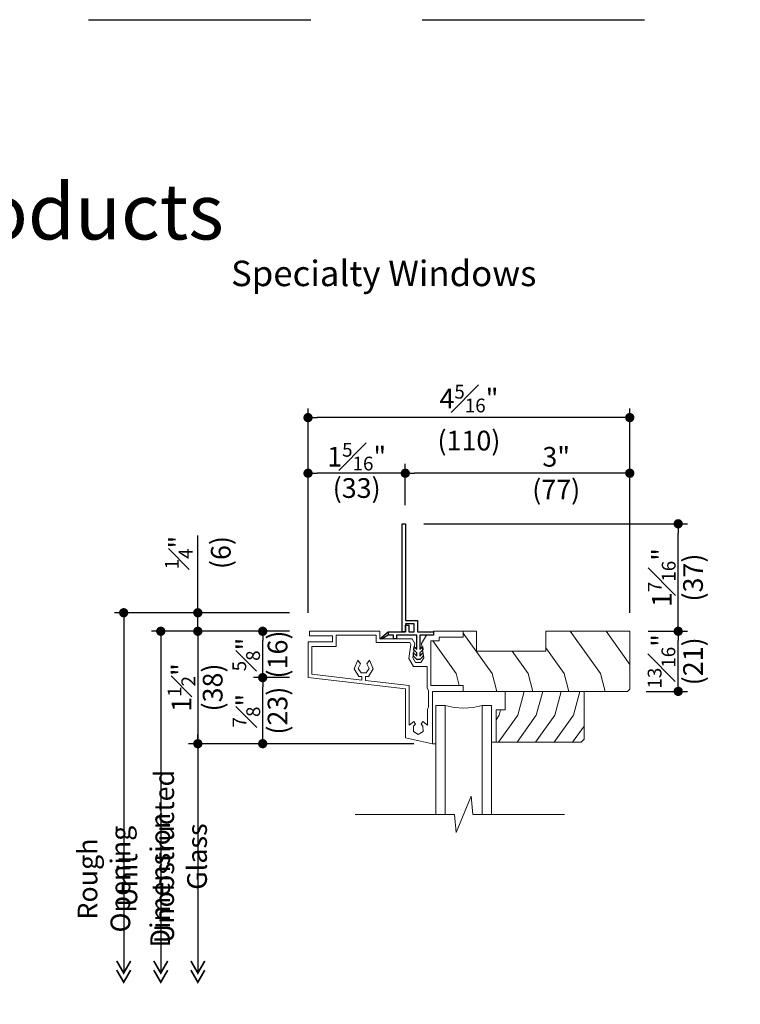
# Model space of a CAD drawing. Extents: x 0 to 187, y 0 to 44.
# Drawn here: x 115 to 124, y 31 to 44 of the extents above; entities that cross this region are included whole.
import ezdxf

# ---------------------------------------------------------------- set-up
doc = ezdxf.new("R2010")
doc.units = 0
doc.header["$LTSCALE"] = 6
doc.header["$MEASUREMENT"] = 0
doc.linetypes.add('DASHED', pattern=[0.75, 0.5, -0.25])
doc.layers.get('0').update_dxf_attribs({"linetype": 'CONTINUOUS'})
doc.layers.get('Defpoints').update_dxf_attribs({"linetype": 'CONTINUOUS'})
for name, color, linetype in [('A-ANNO-DIMS', 3, 'CONTINUOUS'), ('A-ANNO-TEXT', 4, 'CONTINUOUS'), ('PF-VINYL', 6, 'CONTINUOUS')]:
    doc.layers.add(name, color=color, linetype=linetype)
doc.layers.add('A-DETL-MCUT', color=6, linetype='CONTINUOUS', lineweight=20)
doc.layers.add('A-DETL-PATT', color=8, linetype='CONTINUOUS', lineweight=5)
doc.layers.add('PLOT VIEW', color=1, linetype='DASHED', plot=False)
doc.styles.add('ADF Text', font='FRABK.TTF', dxfattribs={"width": 0.85})
doc.dimstyles.new('ADF 3 inches equals 1 foot', dxfattribs={"dimtxt": 0.265625, "dimasz": 0.125, "dimexe": 0.125, "dimexo": 0.25, "dimgap": 0.03125, "dimtad": 1, "dimdec": 6, "dimzin": 3, "dimdsep": 46, "dimlunit": 4, "dimtxsty": 'ADF Text', "dimblk": 'DOT', "dimcen": 0, "dimclrd": 256, "dimclre": 256, "dimclrt": 256, "dimadec": 0, "dimazin": 0, "dimtfac": 0.7, "dimtdec": 6, "dimtix": 1, "dimtmove": 0, "dimatfit": 0, "dimldrblk": 'DOT', "dimfxl": 0, "dimfrac": 1, "dimtolj": 1, "dimtzin": 4, "dimlwd": -1, "dimlwe": -1, "dimarcsym": 0})

# ---------------------------------------------------------------- blocks, each defined once
blk = doc.blocks.new('AS Elevations Section')
at = {"layer": 'PLOT VIEW'}
blk.add_lwpolyline([(0, 44), (34, 44), (34, 0), (0, 0)], close=True, dxfattribs=at)
at = {"layer": 'A-ANNO-TEXT', "color": 9, "insert": (3.047, 41.036), "char_height": 0.75, "width": 13.34063, "attachment_point": 7, "style": 'ADF Text'}
blk.add_mtext('{\\fFranklin Gothic Demi Cond|b0|i0|c0|p34;\\W1;Complementary Products}', dxfattribs=at)
blk = doc.blocks.new('Architectural Sections')
at = {"layer": 'A-DETL-MCUT'}
blk.add_blockref('AS Elevations Section', (-34, 0), dxfattribs=at)
blk = doc.blocks.new('_DOT')
at = {"color": 0, "linetype": 'ByBlock'}
blk.add_line((-0.5, 0), (-1, 0), dxfattribs=at)
at = {"color": 0, "linetype": 'ByBlock', "const_width": 0.5}
blk.add_lwpolyline([(-0.25, 0, 1), (0.25, 0, 1)], format="xyb", close=True, dxfattribs=at)
blk = doc.blocks.new('*D199')
at = {"layer": 'A-ANNO-DIMS', "transparency": 16777216}
for p, q in [((118.211, 35.751), (117.725, 35.751)), ((117.85, 35.251), (117.85, 35.626)), ((118.211, 35.126), (117.725, 35.126))]:
    blk.add_line(p, q, dxfattribs=at)
at = {"layer": 'Defpoints', "color": 0, "transparency": 16777216}
for p in [(117.85, 35.751), (118.461, 35.751), (118.461, 35.126)]:
    blk.add_point(p, dxfattribs=at)
at = {"layer": 'A-ANNO-DIMS', "transparency": 16777216, "xscale": 0.125, "yscale": 0.125, "zscale": 0.125}
for p, rotation in [((117.85, 35.751), 90), ((117.85, 35.126), 270)]:
    blk.add_blockref('_DOT', p, dxfattribs=dict(at, rotation=rotation))
at = {"layer": 'A-ANNO-DIMS', "transparency": 16777216, "char_height": 0.26562, "attachment_point": 5, "rotation": 90, "style": 'ADF Text'}
for s, insert in [('\\A1;\\f [;\\fFranklin Gothic Book;(16)\\f]', (118.05, 35.438)), ('\\A1;{\\H0.7x;\\S5#8;}"', (117.627, 35.438))]:
    blk.add_mtext(s, dxfattribs=dict(at, insert=insert))
blk = doc.blocks.new('*D200')
at = {"layer": 'A-ANNO-DIMS', "transparency": 16777216}
for p, q in [((116.975, 36.126), (116.975, 37.041)), ((118.211, 36.001), (116.85, 36.001)), ((116.975, 35.751), (116.975, 36.001)), ((118.211, 35.751), (116.85, 35.751)), ((116.975, 35.626), (116.975, 35.501))]:
    blk.add_line(p, q, dxfattribs=at)
at = {"layer": 'Defpoints', "color": 0, "transparency": 16777216}
for p in [(116.975, 36.001), (118.461, 36.001), (118.461, 35.751)]:
    blk.add_point(p, dxfattribs=at)
at = {"layer": 'A-ANNO-DIMS', "transparency": 16777216, "xscale": 0.125, "yscale": 0.125, "zscale": 0.125}
for p, rotation in [((116.975, 36.001), 270), ((116.975, 35.751), 90)]:
    blk.add_blockref('_DOT', p, dxfattribs=dict(at, rotation=rotation))
at = {"layer": 'A-ANNO-DIMS', "transparency": 16777216, "insert": (116.975, 36.813), "char_height": 0.26562, "attachment_point": 5, "rotation": 90, "style": 'ADF Text'}
blk.add_mtext('\\A1;{\\H0.7x;\\S1#4;}"\\P\\f [;\\fFranklin Gothic Book;(6)\\f]', dxfattribs=at)
blk = doc.blocks.new('*D201')
at = {"layer": 'A-ANNO-DIMS', "transparency": 16777216}
for p, q in [((118.211, 35.751), (116.85, 35.751)), ((116.975, 35.626), (116.975, 34.36)), ((119.887, 34.235), (116.85, 34.235))]:
    blk.add_line(p, q, dxfattribs=at)
at = {"layer": 'Defpoints', "color": 0, "transparency": 16777216}
for p in [(118.461, 35.751), (116.975, 34.235), (120.137, 34.235)]:
    blk.add_point(p, dxfattribs=at)
at = {"layer": 'A-ANNO-DIMS', "transparency": 16777216, "xscale": 0.125, "yscale": 0.125, "zscale": 0.125}
for p, rotation in [((116.975, 35.751), 90), ((116.975, 34.235), 270)]:
    blk.add_blockref('_DOT', p, dxfattribs=dict(at, rotation=rotation))
at = {"layer": 'A-ANNO-DIMS', "transparency": 16777216, "char_height": 0.26562, "attachment_point": 5, "rotation": 90, "style": 'ADF Text'}
for s, insert in [('\\A1;1{\\H0.7x;\\S1#2;}"', (116.754, 34.993)), ('\\A1;\\f [;\\fFranklin Gothic Book;(38)\\f]', (117.175, 34.993))]:
    blk.add_mtext(s, dxfattribs=dict(at, insert=insert))
blk = doc.blocks.new('*D202')
at = {"layer": 'A-ANNO-DIMS', "transparency": 16777216}
for p, q in [((119.773, 37.451), (119.773, 38.008)), ((122.8, 36.001), (122.8, 38.008)), ((122.675, 37.883), (119.898, 37.883))]:
    blk.add_line(p, q, dxfattribs=at)
at = {"layer": 'Defpoints', "color": 0, "transparency": 16777216}
for p in [(119.773, 37.883), (119.773, 37.201), (122.8, 35.751)]:
    blk.add_point(p, dxfattribs=at)
at = {"layer": 'A-ANNO-DIMS', "transparency": 16777216, "xscale": 0.125, "yscale": 0.125, "zscale": 0.125, "rotation": 180}
blk.add_blockref('_DOT', (119.773, 37.883), dxfattribs=at)
at = {"layer": 'A-ANNO-DIMS', "transparency": 16777216, "xscale": 0.125, "yscale": 0.125, "zscale": 0.125}
blk.add_blockref('_DOT', (122.8, 37.883), dxfattribs=at)
at = {"layer": 'A-ANNO-DIMS', "transparency": 16777216, "insert": (121.808, 37.883), "char_height": 0.26562, "attachment_point": 5, "style": 'ADF Text'}
blk.add_mtext('\\A1;3"\\P\\f [;\\fFranklin Gothic Book;(77)\\f]', dxfattribs=at)
blk = doc.blocks.new('Dimension Arrow')
at = {"layer": 'A-ANNO-DIMS', "const_width": 0.188}
for points in [[(-2.29, -0.75), (-0.99, 0), (-2.29, 0.75)], [(-1.3, -0.75), (0, 0), (-1.3, 0.75)]]:
    blk.add_lwpolyline(points, dxfattribs=at)
blk = doc.blocks.new('*D203')
at = {"layer": 'A-ANNO-DIMS', "transparency": 16777216}
for p, q in [((118.211, 35.751), (116.35, 35.751)), ((116.475, 35.626), (116.475, 31.143))]:
    blk.add_line(p, q, dxfattribs=at)
at = {"layer": 'Defpoints', "color": 0, "transparency": 16777216}
for p in [(118.461, 35.751), (116.475, 31.018), (118.125, 31.018)]:
    blk.add_point(p, dxfattribs=at)
at = {"layer": 'A-ANNO-DIMS', "transparency": 16777216, "xscale": 0.125, "yscale": 0.125, "zscale": 0.125}
for name, p, rotation in [('_DOT', (116.475, 35.751), 90), ('Dimension Arrow', (116.475, 31.018), 270)]:
    blk.add_blockref(name, p, dxfattribs=dict(at, rotation=rotation))
at = {"layer": 'A-ANNO-DIMS', "transparency": 16777216, "insert": (116.246, 32.396), "char_height": 0.26562, "attachment_point": 5, "rotation": 90, "style": 'ADF Text'}
blk.add_mtext('\\A1;Unit Dimension', dxfattribs=at)
blk = doc.blocks.new('*D204')
at = {"layer": 'A-ANNO-DIMS', "transparency": 16777216}
blk.add_line((116.975, 35.07), (116.975, 31.143), dxfattribs=at)
at = {"layer": 'Defpoints', "color": 0, "transparency": 16777216}
for p in [(117.85, 35.07), (116.975, 31.018), (118.125, 31.018)]:
    blk.add_point(p, dxfattribs=at)
at = {"layer": 'A-ANNO-DIMS', "transparency": 16777216, "xscale": 0.125, "yscale": 0.125, "zscale": 0.125, "rotation": 270}
blk.add_blockref('Dimension Arrow', (116.975, 31.018), dxfattribs=at)
at = {"layer": 'A-ANNO-DIMS', "transparency": 16777216, "insert": (116.743, 32.712), "char_height": 0.26562, "attachment_point": 5, "rotation": 90, "style": 'ADF Text'}
blk.add_mtext('\\A1;Unobstructed Glass', dxfattribs=at)
blk = doc.blocks.new('_None')
blk = doc.blocks.new('*D205')
at = {"layer": 'A-ANNO-DIMS', "transparency": 16777216}
for p, q in [((118.211, 36.001), (115.85, 36.001)), ((115.975, 35.876), (115.975, 31.143))]:
    blk.add_line(p, q, dxfattribs=at)
at = {"layer": 'Defpoints', "color": 0, "transparency": 16777216}
for p in [(118.461, 36.001), (115.975, 31.018), (118.125, 31.018)]:
    blk.add_point(p, dxfattribs=at)
at = {"layer": 'A-ANNO-DIMS', "transparency": 16777216, "xscale": 0.125, "yscale": 0.125, "zscale": 0.125}
for name, p, rotation in [('_DOT', (115.975, 36.001), 90), ('Dimension Arrow', (115.975, 31.018), 270)]:
    blk.add_blockref(name, p, dxfattribs=dict(at, rotation=rotation))
at = {"layer": 'A-ANNO-DIMS', "transparency": 16777216, "insert": (115.709, 32.409), "char_height": 0.26562, "attachment_point": 5, "rotation": 90, "style": 'ADF Text'}
blk.add_mtext('\\A1;Rough Opening', dxfattribs=at)
blk = doc.blocks.new('*D206')
at = {"layer": 'A-ANNO-DIMS', "transparency": 16777216}
for p, q in [((118.461, 36.001), (118.461, 38.008)), ((119.773, 37.451), (119.773, 38.008)), ((119.648, 37.883), (118.586, 37.883))]:
    blk.add_line(p, q, dxfattribs=at)
at = {"layer": 'Defpoints', "color": 0, "transparency": 16777216}
for p in [(118.461, 37.883), (119.773, 37.201), (118.461, 35.751)]:
    blk.add_point(p, dxfattribs=at)
at = {"layer": 'A-ANNO-DIMS', "transparency": 16777216, "xscale": 0.125, "yscale": 0.125, "zscale": 0.125, "rotation": 180}
blk.add_blockref('_DOT', (118.461, 37.883), dxfattribs=at)
at = {"layer": 'A-ANNO-DIMS', "transparency": 16777216, "xscale": 0.125, "yscale": 0.125, "zscale": 0.125}
blk.add_blockref('_DOT', (119.773, 37.883), dxfattribs=at)
at = {"layer": 'A-ANNO-DIMS', "transparency": 16777216, "char_height": 0.26562, "attachment_point": 5, "style": 'ADF Text'}
for s, insert in [('\\A1;1{\\H0.7x;\\S5#16;}"', (119.117, 38.106)), ('\\A1;\\f [;\\fFranklin Gothic Book;(33)\\f]', (119.117, 37.683))]:
    blk.add_mtext(s, dxfattribs=dict(at, insert=insert))
blk = doc.blocks.new('*D207')
at = {"layer": 'A-ANNO-DIMS', "transparency": 16777216}
for p, q in [((118.211, 35.126), (117.725, 35.126)), ((117.85, 34.36), (117.85, 35.001)), ((119.887, 34.235), (117.725, 34.235))]:
    blk.add_line(p, q, dxfattribs=at)
at = {"layer": 'Defpoints', "color": 0, "transparency": 16777216}
for p in [(117.85, 35.126), (118.461, 35.126), (120.137, 34.235)]:
    blk.add_point(p, dxfattribs=at)
at = {"layer": 'A-ANNO-DIMS', "transparency": 16777216, "xscale": 0.125, "yscale": 0.125, "zscale": 0.125}
for p, rotation in [((117.85, 35.126), 90), ((117.85, 34.235), 270)]:
    blk.add_blockref('_DOT', p, dxfattribs=dict(at, rotation=rotation))
at = {"layer": 'A-ANNO-DIMS', "transparency": 16777216, "char_height": 0.26562, "attachment_point": 5, "rotation": 90, "style": 'ADF Text'}
for s, insert in [('\\A1;\\f [;\\fFranklin Gothic Book;(23)\\f]', (118.05, 34.681)), ('\\A1;{\\H0.7x;\\S7#8;}"', (117.629, 34.681))]:
    blk.add_mtext(s, dxfattribs=dict(at, insert=insert))
blk = doc.blocks.new('*D208')
at = {"layer": 'A-ANNO-DIMS', "transparency": 16777216}
for p, q in [((120.023, 37.201), (123.578, 37.201)), ((123.453, 35.876), (123.453, 37.076)), ((123.05, 35.751), (123.578, 35.751))]:
    blk.add_line(p, q, dxfattribs=at)
at = {"layer": 'Defpoints', "color": 0, "transparency": 16777216}
for p in [(119.773, 37.201), (123.453, 37.201), (122.8, 35.751)]:
    blk.add_point(p, dxfattribs=at)
at = {"layer": 'A-ANNO-DIMS', "transparency": 16777216, "xscale": 0.125, "yscale": 0.125, "zscale": 0.125}
for p, rotation in [((123.453, 37.201), 90), ((123.453, 35.751), 270)]:
    blk.add_blockref('_DOT', p, dxfattribs=dict(at, rotation=rotation))
at = {"layer": 'A-ANNO-DIMS', "transparency": 16777216, "char_height": 0.26562, "attachment_point": 5, "rotation": 90, "style": 'ADF Text'}
for s, insert in [('\\A1;1{\\H0.7x;\\S7#16;}"', (123.232, 36.476)), ('\\A1;\\f [;\\fFranklin Gothic Book;(37)\\f]', (123.653, 36.476))]:
    blk.add_mtext(s, dxfattribs=dict(at, insert=insert))
blk = doc.blocks.new('*D209')
at = {"layer": 'A-ANNO-DIMS', "transparency": 16777216}
for p, q in [((123.05, 35.751), (123.578, 35.751)), ((123.453, 35.066), (123.453, 35.626)), ((123.019, 34.941), (123.578, 34.941))]:
    blk.add_line(p, q, dxfattribs=at)
at = {"layer": 'Defpoints', "color": 0, "transparency": 16777216}
for p in [(122.8, 35.751), (123.453, 35.751), (122.769, 34.941)]:
    blk.add_point(p, dxfattribs=at)
at = {"layer": 'A-ANNO-DIMS', "transparency": 16777216, "xscale": 0.125, "yscale": 0.125, "zscale": 0.125}
for p, rotation in [((123.453, 35.751), 90), ((123.453, 34.941), 270)]:
    blk.add_blockref('_DOT', p, dxfattribs=dict(at, rotation=rotation))
at = {"layer": 'A-ANNO-DIMS', "transparency": 16777216, "char_height": 0.26562, "attachment_point": 5, "rotation": 90, "style": 'ADF Text'}
for s, insert in [('\\A1;{\\H0.7x;\\S13#16;}"', (123.228, 35.346)), ('\\A1;\\f [;\\fFranklin Gothic Book;(21)\\f]', (123.653, 35.346))]:
    blk.add_mtext(s, dxfattribs=dict(at, insert=insert))
blk = doc.blocks.new('3_4 Glass-flat-4')
at = {"layer": 'A-DETL-MCUT'}
for p, q in [((0, -0.125), (1.469, -0.125)), ((1.469, -0.625), (0, -0.625))]:
    blk.add_line(p, q, dxfattribs=at)
blk.add_lwpolyline([(1.469, 0), (0, 0), (0, -0.125), (0.027, -0.247), (0.036, -0.375), (0.027, -0.503), (0, -0.625), (0, -0.75), (1.469, -0.75)], dxfattribs=at)
at = {"layer": 'A-DETL-MCUT', "const_width": 0.0000001}
for points in [[(0.186, -0.625), (0.186, -0.586), (0.067, -0.538), (0.067, -0.212), (0.186, -0.164), (0.186, -0.125)], [(0.375, -0.125), (0.375, -0.625)]]:
    blk.add_lwpolyline(points, dxfattribs=at)
blk = doc.blocks.new('Complementary sub block')
at = {"layer": 'A-DETL-MCUT'}
blk.add_line((1.656, 1.516), (1.705, 1.516), dxfattribs=at)
for points in [[(1.636, 0.128), (1.75, 0.128), (1.75, 0.078), (2.073, 0.078), (2.073, 0), (1.672, 0), (1.672, 0.05), (1.579, 0.05), (1.512, 0.166), (1.54, 0.359), (1.503, 0.422), (1.43, 0.422), (1.394, 0.359), (1.422, 0.166), (1.384, 0.1), (0.948, 0.1), (0.948, 0), (0, 0), (0, 0.062), (0.308, 0.062), (0.308, 0.142), (-0.02, 0.142), (-0.02, 0.625), (1.292, 0.774), (1.292, 1.438), (1.656, 1.516), (1.656, 0.81), (2.073, 0.81), (2.073, 0.732), (1.636, 0.732)], [(0.03, 0.207), (0.358, 0.207), (0.358, 0.05), (0.898, 0.05), (0.898, 0.15), (1.352, 0.15), (1.368, 0.177), (1.34, 0.369), (1.4, 0.475), (1.586, 0.475), (1.586, 0.762), (1.606, 0.802), (1.606, 1.022), (1.592, 1.05), (1.592, 1.265), (1.529, 1.217), (1.504, 1.251), (1.53, 1.28), (1.531, 1.353), (1.467, 1.39), (1.403, 1.353), (1.404, 1.28), (1.43, 1.251), (1.405, 1.217), (1.342, 1.265), (1.342, 0.73), (0.755, 0.663), (0.755, 0.61), (0.793, 0.61), (0.86, 0.505), (0.807, 0.391), (0.773, 0.438), (0.803, 0.501), (0.765, 0.56), (0.695, 0.56), (0.657, 0.501), (0.687, 0.438), (0.653, 0.391), (0.6, 0.505), (0.667, 0.61), (0.705, 0.61), (0.705, 0.657), (0.03, 0.58)]]:
    blk.add_lwpolyline(points, close=True, dxfattribs=at)
blk.add_lwpolyline([(2.455, 1.497), (3.662, 1.497), (3.702, 1.457), (3.702, 0.81), (2.64, 0.81), (2.64, 1.06), (2.515, 1.06), (2.515, 1.497)], dxfattribs=at)
at = {"layer": 'A-DETL-PATT'}
for points in [[(2.894, 0.81), (2.808, 1.133), (2.548, 1.497)], [(3.144, 0.81), (3.058, 1.133), (2.798, 1.497)], [(3.394, 0.81), (3.308, 1.133), (3.048, 1.497)], [(3.644, 0.81), (3.558, 1.133), (3.298, 1.497)], [(3.702, 1.281), (3.548, 1.497)], [(2.577, 1.06), (2.558, 1.133), (2.515, 1.193)]]:
    blk.add_lwpolyline(points, dxfattribs=at)
at = {"layer": 'A-DETL-MCUT', "xscale": -1, "rotation": 270}
blk.add_blockref('3_4 Glass-flat-4', (2.455, 1), dxfattribs=at)
blk = doc.blocks.new('Complementary Specialty 1')
at = {"layer": 'A-DETL-MCUT', "elevation": 0}
blk.add_lwpolyline([(-2.246, 0), (-2.067, 0), (-2.067, 0.266), (-1.133, 0.266), (-1.133, 0), (0, 0), (0, 0.779), (-0.031, 0.81), (-2.246, 0.81)], dxfattribs=at)
at = {"layer": 'A-DETL-PATT', "elevation": 0}
for points in [[(-1.792, 0.81), (-1.855, 0.571), (-2.246, 0.025)], [(-1.306, 0.81), (-1.369, 0.571), (-1.588, 0.266)], [(-0.82, 0.81), (-0.883, 0.571), (-1.133, 0.223)], [(-0.334, 0.81), (-0.397, 0.571), (-0.806, 0)], [(-2.299, 0.732), (-2.341, 0.571), (-2.658, 0.128)], [(0, 0.447), (-0.32, 0)]]:
    blk.add_lwpolyline(points, dxfattribs=at)
at = {"layer": 'A-DETL-MCUT'}
blk.add_blockref('Complementary sub block', (-4.319, 0, 0), dxfattribs=at)
blk = doc.blocks.new('Complementary Nail Fin')
at = {"layer": 'PF-VINYL'}
blk.add_line((-0.405, -0.417), (-0.405, -0.372), dxfattribs=at)
blk.add_lwpolyline([(-0.519, -0.322), (-0.405, -0.417), (-0.324, -0.417), (-0.175, -0.417), (-0.175, -0.506), (-0.13, -0.506), (-0.13, -0.417), (-0.057, -0.417), (-0.057, -0.522), (-0.175, -0.522), (-0.175, -0.417), (-0.22, -0.417), (-0.22, -1.872), (-0.175, -1.872), (-0.175, -0.567), (-0.012, -0.567), (-0.012, -0.417), (0.205, -0.417), (0.205, -0.372), (0.02, -0.372), (0.02, -0.176), (0.058, -0.215), (0.061, -0.172), (0.02, -0.131), (0.02, -0.089), (0.063, -0.132), (0.065, -0.089), (0.019, -0.043), (-0.019, -0.043), (-0.065, -0.089), (-0.063, -0.132), (-0.02, -0.089), (-0.02, -0.131), (-0.061, -0.172), (-0.058, -0.215), (-0.02, -0.176), (-0.02, -0.372), (-0.295, -0.372), (-0.295, -0.322), (-0.335, -0.322), (-0.335, -0.372), (-0.405, -0.372), (-0.488, -0.322)], close=True, dxfattribs=at)
blk = doc.blocks.new('*D232')
at = {"layer": 'A-ANNO-DIMS', "transparency": 16777216}
for p, q in [((118.461, 36.001), (118.461, 38.758)), ((122.8, 36.001), (122.8, 38.758)), ((122.675, 38.633), (118.586, 38.633))]:
    blk.add_line(p, q, dxfattribs=at)
at = {"layer": 'Defpoints', "color": 0, "transparency": 16777216}
for p in [(118.461, 38.633), (118.461, 35.751), (122.8, 35.751)]:
    blk.add_point(p, dxfattribs=at)
at = {"layer": 'A-ANNO-DIMS', "transparency": 16777216, "xscale": 0.125, "yscale": 0.125, "zscale": 0.125, "rotation": 180}
blk.add_blockref('_DOT', (118.461, 38.633), dxfattribs=at)
at = {"layer": 'A-ANNO-DIMS', "transparency": 16777216, "xscale": 0.125, "yscale": 0.125, "zscale": 0.125}
blk.add_blockref('_DOT', (122.8, 38.633), dxfattribs=at)
at = {"layer": 'A-ANNO-DIMS', "transparency": 16777216, "insert": (120.631, 38.633), "char_height": 0.26562, "attachment_point": 5, "style": 'ADF Text'}
blk.add_mtext('\\A1;4{\\H0.7x;\\S5#16;}"\\P\\f [;\\fFranklin Gothic Book;(110)\\f]', dxfattribs=at)

msp = doc.modelspace()

# ---------------------------------------------------------------- linework, layer by layer
at = {"layer": 'A-DETL-MCUT'}
msp.add_lwpolyline([(121.9198765, 33.2819908), (120.6852371, 33.2819908), (120.6632614, 33.5259379), (120.4594715, 33.0380437), (120.4374958, 33.2819908), (119.0984974, 33.2819908)], dxfattribs=at)

# ---------------------------------------------------------------- block references
at = {"layer": 'A-ANNO-TEXT'}
msp.add_blockref('Architectural Sections', (136.0000033, -0.0000008), dxfattribs=at)
at = {"layer": 'A-DETL-MCUT', "xscale": -1, "rotation": 180}
for name, p in [('Complementary Nail Fin', (119.9483665, 35.328707)), ('Complementary Specialty 1', (122.8003665, 35.7509268, -0.0000003))]:
    msp.add_blockref(name, p, dxfattribs=at)

# ---------------------------------------------------------------- texts
at = {"layer": 'A-ANNO-TEXT', "insert": (119.4818806, 40.7499992), "char_height": 0.34375, "width": 28.869578845, "attachment_point": 2, "line_spacing_factor": 1.04, "style": 'ADF Text'}
msp.add_mtext('{\\fFranklin Gothic Book|b1|i0|c0|p34;\\W1;Specialty Windows}', dxfattribs=at)

# ---------------------------------------------------------------- dimensions: what is measured, and where the dimension line sits
at = {"layer": 'A-ANNO-DIMS'}
for base, p1, p2, angle, picture, middle in [((118.4613665, 38.6327747), (122.8003665, 35.7509268), (118.4613665, 35.7509268), 180, '*D232', (120.6308665, 38.6327747)), ((119.7733665, 37.8827747), (122.8003665, 35.7509268), (119.7733665, 37.2009268), 180, '*D202', (121.8077365, 37.8827747)), ((116.9752666, 36.0009269), (118.4613665, 35.7509268), (118.4613665, 36.0009269), 270, '*D200', (116.9752666, 36.8125427))]:
    dim = msp.add_linear_dim(base=base, p1=p1, p2=p2, angle=angle, dimstyle='ADF 3 inches equals 1 foot', override={"dimdec": 4, "dimpost": '\\X\\f'}, dxfattribs=at)
    dim.commit()
    dim.dimension.update_dxf_attribs({"geometry": picture, "text_midpoint": middle, "dimtype": 160})
for base, p1, p2, angle, picture, middle in [((118.4613665, 37.8827747), (119.7733665, 37.2009268), (118.4613665, 35.7509268), 180, '*D206', (119.1173665, 37.8827747)), ((123.4530589, 37.2009268), (122.8003665, 35.7509268), (119.7733665, 37.2009268), 90, '*D208', (123.4530589, 36.4759268)), ((117.8502666, 35.7509268), (118.4613665, 35.1259268), (118.4613665, 35.7509268), 90, '*D199', (117.8502666, 35.4384268)), ((123.4530589, 35.7509268), (122.7693665, 34.9409268), (122.8003665, 35.7509268), 90, '*D209', (123.4530589, 35.3459268)), ((116.9752666, 34.2353004), (118.4613665, 35.7509268), (120.1373665, 34.2353004), 90, '*D201', (116.9752666, 34.9931136)), ((117.8502666, 35.1259268), (120.1373665, 34.2353004), (118.4613665, 35.1259268), 90, '*D207', (117.8502666, 34.6806136))]:
    dim = msp.add_linear_dim(base=base, p1=p1, p2=p2, angle=angle, dimstyle='ADF 3 inches equals 1 foot', override={"dimdec": 4, "dimpost": '\\X\\f'}, dxfattribs=at)
    dim.commit()
    dim.dimension.update_dxf_attribs({"geometry": picture, "text_midpoint": middle})
for base, p1, text, override, picture, middle in [((115.9752666, 31.0176235), (118.4613665, 36.0009269), 'Rough Opening', {"dimgap": 0.09375, "dimjust": 2, "dimdec": 4, "dimpost": '\\X\\f', "dimblk2": 'Dimension Arrow', "dimsah": 1, "dimse2": 1}, '*D205', (115.708909, 32.408994)), ((116.4752666, 31.0176235), (118.4613665, 35.7509268), 'Unit Dimension', {"dimgap": 0.09375, "dimjust": 2, "dimdec": 4, "dimpost": '\\X\\f', "dimblk1": 'DOT', "dimblk2": 'Dimension Arrow', "dimsah": 1, "dimse2": 1}, '*D203', (116.2459798, 32.3960095)), ((116.9752666, 31.0176235), (117.8502666, 35.0696559), 'Unobstructed Glass', {"dimgap": 0.09375, "dimjust": 2, "dimdec": 4, "dimpost": '\\X\\f', "dimblk1": 'None', "dimblk2": 'Dimension Arrow', "dimsah": 1, "dimse1": 1, "dimse2": 1}, '*D204', (116.7432554, 32.7120205))]:
    dim = msp.add_linear_dim(base=base, p1=p1, p2=(118.1250723, 31.0176235), angle=90, text=text, dimstyle='ADF 3 inches equals 1 foot', override=override, dxfattribs=at)
    dim.commit()
    dim.dimension.update_dxf_attribs({"geometry": picture, "text_midpoint": middle})

doc.saveas('drawing.dxf')
